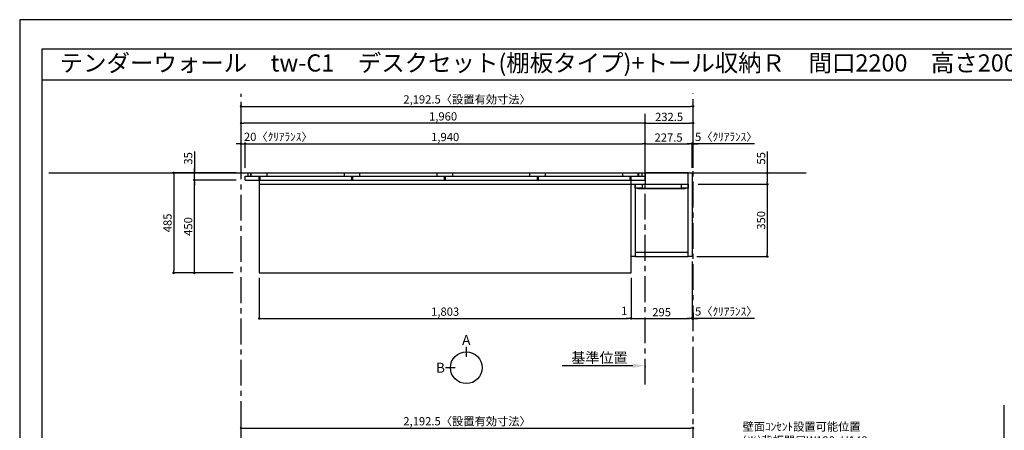
# Model space of a CAD drawing. Extents: x 29448 to 37764, y -24240 to -18360.
# Drawn here: x 29448 to 34224, y -20350 to -18360 of the extents above; entities that cross this region are included whole.
import ezdxf
from ezdxf.enums import TextEntityAlignment as Align

# ---------------------------------------------------------------- set-up
doc = ezdxf.new("R2010")
doc.units = 0
doc.header["$LTSCALE"] = 50
doc.header["$MEASUREMENT"] = 0
doc.linetypes.add('CENTER', pattern=[2, 1.25, -0.25, 0.25, -0.25])
doc.linetypes.add('HIDDEN', pattern=[0.375, 0.25, -0.125])
doc.layers.get('0').update_dxf_attribs({"linetype": 'CONTINUOUS'})
doc.layers.get('DEFPOINTS').update_dxf_attribs({"color": 146, "linetype": 'CONTINUOUS'})
for name, color, linetype in [('111-壁仕上', 3, 'CONTINUOUS'), ('120-キャビネット（外）', 7, 'CONTINUOUS'), ('121-キャビネット（中）', 253, 'HIDDEN'), ('122-扉', 6, 'CONTINUOUS'), ('141-パーツ', 31, 'CONTINUOUS'), ('160-文字', 254, 'CONTINUOUS'), ('166-寸法B', 11, 'CONTINUOUS'), ('190-図面外枠', 5, 'CONTINUOUS')]:
    doc.layers.add(name, color=color, linetype=linetype)
doc.styles.add('KH001', font='msgothic.ttc')
doc.dimstyles.new('KH1xx020', dxfattribs={"dimscale": 20, "dimtxt": 2, "dimasz": 0.6, "dimexe": 0.3, "dimexo": 1.2, "dimgap": 0.5, "dimtad": 3, "dimdec": 1, "dimdsep": 46, "dimlunit": 6, "dimtxsty": 'KH001', "dimblk": 'DOT', "dimcen": 1, "dimdle": 1, "dimclrd": 256, "dimclre": 256, "dimclrt": 256, "dimadec": 0, "dimazin": 0, "dimtfac": 1, "dimtdec": 1, "dimtix": 1, "dimtmove": 2, "dimatfit": 3, "dimldrblk": 'CLOSEDBLANK', "dimfxl": 1, "dimtolj": 1, "dimtzin": 0, "dimlwd": -1, "dimlwe": -1, "dimarcsym": 0})

# ---------------------------------------------------------------- blocks, each defined once
blk = doc.blocks.new('A$C5D946DDC')
at = {"layer": '190-図面外枠'}
for p, q in [((271, 14349), (20519, 14349)), ((271, 351), (271, 14349))]:
    blk.add_line(p, q, dxfattribs=at)
at = {"layer": 'DEFPOINTS'}
blk.add_lwpolyline([(0, 0), (20790, 0), (20790, 14700), (0, 14700)], close=True, dxfattribs=at)
blk = doc.blocks.new('_Dot')
at = {"color": 0, "linetype": 'ByBlock', "lineweight": -2}
blk.add_line((-0.5, 0), (-1, 0), dxfattribs=at)
at = {"color": 0, "linetype": 'ByBlock', "const_width": 0.5}
blk.add_lwpolyline([(-0.25, 0, 1), (0.25, 0, 1)], format="xyb", close=True, dxfattribs=at)
blk = doc.blocks.new('*D911')
at = {"layer": '166-寸法B', "transparency": 16777216}
for p, q in [((30521.6, -19078.5), (30521.6, -18774)), ((30533.6, -18780), (32702.1, -18780)), ((32714.1, -19078.5), (32714.1, -18774))]:
    blk.add_line(p, q, dxfattribs=at)
at = {"layer": 'DEFPOINTS', "color": 0, "transparency": 16777216}
for p in [(32714.1, -18780), (30521.6, -19102.5), (32714.1, -19102.5)]:
    blk.add_point(p, dxfattribs=at)
at = {"layer": '166-寸法B', "transparency": 16777216, "xscale": 12, "yscale": 12, "zscale": 12, "rotation": 180}
blk.add_blockref('_Dot', (30521.6, -18780), dxfattribs=at)
at = {"layer": '166-寸法B', "transparency": 16777216, "xscale": 12, "yscale": 12, "zscale": 12}
blk.add_blockref('_Dot', (32714.1, -18780), dxfattribs=at)
at = {"layer": '166-寸法B', "transparency": 16777216, "insert": (31617.8, -18746.3), "char_height": 40, "attachment_point": 5}
blk.add_mtext('\\A1;2,192.5〈設置有効寸法〉', dxfattribs=at)
blk = doc.blocks.new('_ClosedBlank')
at = {"color": 0, "linetype": 'ByBlock', "lineweight": -2}
for p, q in [((-1, 0.167), (0, 0)), ((-1, 0.167), (-1, -0.167)), ((0, 0), (-1, -0.167))]:
    blk.add_line(p, q, dxfattribs=at)
blk = doc.blocks.new('*D862')
at = {"layer": '166-寸法B', "transparency": 16777216}
for p, q in [((30541.6, -19078.5), (30541.6, -18955.2)), ((32481.6, -19078.5), (32481.6, -18955.2)), ((30553.6, -18961.2), (32469.6, -18961.2))]:
    blk.add_line(p, q, dxfattribs=at)
at = {"layer": 'DEFPOINTS', "color": 0, "transparency": 16777216}
for p in [(32481.6, -18961.2), (30541.6, -19102.5), (32481.6, -19102.5)]:
    blk.add_point(p, dxfattribs=at)
at = {"layer": '166-寸法B', "transparency": 16777216, "xscale": 12, "yscale": 12, "zscale": 12, "rotation": 180}
blk.add_blockref('_Dot', (30541.6, -18961.2), dxfattribs=at)
at = {"layer": '166-寸法B', "transparency": 16777216, "xscale": 12, "yscale": 12, "zscale": 12}
blk.add_blockref('_Dot', (32481.6, -18961.2), dxfattribs=at)
at = {"layer": '166-寸法B', "transparency": 16777216, "insert": (31511.6, -18928.7), "char_height": 40, "attachment_point": 5}
blk.add_mtext('\\A1;1,940', dxfattribs=at)
blk = doc.blocks.new('*D883')
at = {"layer": '166-寸法B', "transparency": 16777216}
for p, q in [((30521.6, -19078.5), (30521.6, -18955.2)), ((30541.6, -19078.5), (30541.6, -18955.2)), ((30509.6, -18961.2), (30497.6, -18961.2)), ((30521.6, -18961.2), (30541.6, -18961.2)), ((30553.6, -18961.2), (30565.6, -18961.2))]:
    blk.add_line(p, q, dxfattribs=at)
at = {"layer": 'DEFPOINTS', "color": 0, "transparency": 16777216}
for p in [(30541.6, -18961.2), (30521.6, -19102.5), (30541.6, -19102.5)]:
    blk.add_point(p, dxfattribs=at)
at = {"layer": '166-寸法B', "transparency": 16777216, "xscale": 12, "yscale": 12, "zscale": 12}
blk.add_blockref('_Dot', (30521.6, -18961.2), dxfattribs=at)
at = {"layer": '166-寸法B', "transparency": 16777216, "xscale": 12, "yscale": 12, "zscale": 12, "rotation": 180}
blk.add_blockref('_Dot', (30541.6, -18961.2), dxfattribs=at)
at = {"layer": '166-寸法B', "transparency": 16777216, "insert": (30702.3, -18927.9), "char_height": 40, "attachment_point": 5}
blk.add_mtext('\\A1;20〈ｸﾘｱﾗﾝｽ〉', dxfattribs=at)
blk = doc.blocks.new('*D884')
at = {"layer": '166-寸法B', "transparency": 16777216}
for p, q in [((32421.6, -20037.5), (32078.6, -20037.5)), ((32481.6, -20041), (32481.6, -20043.5))]:
    blk.add_line(p, q, dxfattribs=at)
blk.add_solid([(32421.6, -20027.5), (32421.6, -20047.5), (32481.6, -20037.5)], dxfattribs=at)
at = {"layer": 'DEFPOINTS', "color": 0, "transparency": 16777216}
for p in [(32098.6, -20037.5), (32098.6, -20048.8), (32481.6, -20017)]:
    blk.add_point(p, dxfattribs=at)
at = {"layer": '166-寸法B', "transparency": 16777216, "insert": (32260.1, -19998.2), "char_height": 50, "attachment_point": 5}
blk.add_mtext('\\A1;基準位置', dxfattribs=at)
blk = doc.blocks.new('_None')
blk = doc.blocks.new('*D887')
at = {"layer": '166-寸法B', "transparency": 16777216}
for p, q in [((30521.6, -20625.9), (30521.6, -20334)), ((30533.6, -20340), (32702.1, -20340)), ((32714.1, -20625.9), (32714.1, -20334))]:
    blk.add_line(p, q, dxfattribs=at)
at = {"layer": 'DEFPOINTS', "color": 0, "transparency": 16777216}
for p in [(32714.1, -20340), (30521.6, -20649.9), (32714.1, -20649.9)]:
    blk.add_point(p, dxfattribs=at)
at = {"layer": '166-寸法B', "transparency": 16777216, "xscale": 12, "yscale": 12, "zscale": 12, "rotation": 180}
blk.add_blockref('_Dot', (30521.6, -20340), dxfattribs=at)
at = {"layer": '166-寸法B', "transparency": 16777216, "xscale": 12, "yscale": 12, "zscale": 12}
blk.add_blockref('_Dot', (32714.1, -20340), dxfattribs=at)
at = {"layer": '166-寸法B', "transparency": 16777216, "insert": (31617.8, -20306.4), "char_height": 40, "attachment_point": 5}
blk.add_mtext('\\A1;2,192.5〈設置有効寸法〉', dxfattribs=at)
blk = doc.blocks.new('*D892')
at = {"layer": '166-寸法B', "transparency": 16777216}
for p, q in [((32481.6, -19078.5), (32481.6, -18955.2)), ((32709.1, -19078.5), (32709.1, -18955.2)), ((32493.6, -18961.2), (32697.1, -18961.2))]:
    blk.add_line(p, q, dxfattribs=at)
at = {"layer": 'DEFPOINTS', "color": 0, "transparency": 16777216}
for p in [(32709.1, -18961.2), (32481.6, -19102.5), (32709.1, -19102.5)]:
    blk.add_point(p, dxfattribs=at)
at = {"layer": '166-寸法B', "transparency": 16777216, "xscale": 12, "yscale": 12, "zscale": 12, "rotation": 180}
blk.add_blockref('_Dot', (32481.6, -18961.2), dxfattribs=at)
at = {"layer": '166-寸法B', "transparency": 16777216, "xscale": 12, "yscale": 12, "zscale": 12}
blk.add_blockref('_Dot', (32709.1, -18961.2), dxfattribs=at)
at = {"layer": '166-寸法B', "transparency": 16777216, "insert": (32595.3, -18931.2), "char_height": 40, "attachment_point": 5}
blk.add_mtext('\\A1;227.5', dxfattribs=at)
blk = doc.blocks.new('*D893')
at = {"layer": '166-寸法B', "transparency": 16777216}
for p, q in [((32709.1, -19078.5), (32709.1, -18955.2)), ((32714.1, -19078.5), (32714.1, -18955.2)), ((32697.1, -18961.2), (32685.1, -18961.2)), ((32714.1, -18961.2), (32709.1, -18961.2)), ((32714.1, -18961.2), (32709.1, -18961.2)), ((33011.6, -18961.2), (32714.1, -18961.2)), ((32726.1, -18961.2), (32738.1, -18961.2))]:
    blk.add_line(p, q, dxfattribs=at)
at = {"layer": 'DEFPOINTS', "color": 0, "transparency": 16777216}
for p in [(32709.1, -18961.2), (32709.1, -19102.5), (32714.1, -19102.5)]:
    blk.add_point(p, dxfattribs=at)
at = {"layer": '166-寸法B', "transparency": 16777216, "xscale": 12, "yscale": 12, "zscale": 12}
blk.add_blockref('_Dot', (32709.1, -18961.2), dxfattribs=at)
at = {"layer": '166-寸法B', "transparency": 16777216, "xscale": 12, "yscale": 12, "zscale": 12, "rotation": 180}
blk.add_blockref('_Dot', (32714.1, -18961.2), dxfattribs=at)
at = {"layer": '166-寸法B', "transparency": 16777216, "insert": (32875.3, -18927.9), "char_height": 40, "attachment_point": 5}
blk.add_mtext('\\A1;5〈ｸﾘｱﾗﾝｽ〉', dxfattribs=at)
blk = doc.blocks.new('*D895')
at = {"layer": '166-寸法B', "transparency": 16777216}
for p, q in [((32481.6, -19078.5), (32481.6, -18855.2)), ((32493.6, -18861.2), (32702.1, -18861.2)), ((32714.1, -19078.5), (32714.1, -18855.2))]:
    blk.add_line(p, q, dxfattribs=at)
at = {"layer": 'DEFPOINTS', "color": 0, "transparency": 16777216}
for p in [(32714.1, -18861.2), (32481.6, -19102.5), (32714.1, -19102.5)]:
    blk.add_point(p, dxfattribs=at)
at = {"layer": '166-寸法B', "transparency": 16777216, "xscale": 12, "yscale": 12, "zscale": 12, "rotation": 180}
blk.add_blockref('_Dot', (32481.6, -18861.2), dxfattribs=at)
at = {"layer": '166-寸法B', "transparency": 16777216, "xscale": 12, "yscale": 12, "zscale": 12}
blk.add_blockref('_Dot', (32714.1, -18861.2), dxfattribs=at)
at = {"layer": '166-寸法B', "transparency": 16777216, "insert": (32597.8, -18831.2), "char_height": 40, "attachment_point": 5}
blk.add_mtext('\\A1;232.5', dxfattribs=at)
blk = doc.blocks.new('*D896')
at = {"layer": '166-寸法B', "transparency": 16777216}
for p, q in [((30521.6, -19078.5), (30521.6, -18855.2)), ((32469.6, -18861.2), (30533.6, -18861.2)), ((32481.6, -19078.5), (32481.6, -18855.2))]:
    blk.add_line(p, q, dxfattribs=at)
at = {"layer": 'DEFPOINTS', "color": 0, "transparency": 16777216}
for p in [(30521.6, -18861.2), (30521.6, -19102.5), (32481.6, -19102.5)]:
    blk.add_point(p, dxfattribs=at)
at = {"layer": '166-寸法B', "transparency": 16777216, "xscale": 12, "yscale": 12, "zscale": 12, "rotation": 180}
blk.add_blockref('_Dot', (30521.6, -18861.2), dxfattribs=at)
at = {"layer": '166-寸法B', "transparency": 16777216, "xscale": 12, "yscale": 12, "zscale": 12}
blk.add_blockref('_Dot', (32481.6, -18861.2), dxfattribs=at)
at = {"layer": '166-寸法B', "transparency": 16777216, "insert": (31501.6, -18828.7), "char_height": 40, "attachment_point": 5}
blk.add_mtext('\\A1;1,960', dxfattribs=at)
blk = doc.blocks.new('*D897')
at = {"layer": '166-寸法B', "transparency": 16777216}
for p, q in [((32709.1, -19531.5), (32709.1, -19813.7)), ((32414.1, -19611.5), (32414.1, -19813.7)), ((32426.1, -19807.7), (32697.1, -19807.7))]:
    blk.add_line(p, q, dxfattribs=at)
at = {"layer": 'DEFPOINTS', "color": 0, "transparency": 16777216}
for p in [(32709.1, -19507.5), (32414.1, -19587.5), (32709.1, -19807.7)]:
    blk.add_point(p, dxfattribs=at)
at = {"layer": '166-寸法B', "transparency": 16777216, "xscale": 12, "yscale": 12, "zscale": 12, "rotation": 180}
blk.add_blockref('_Dot', (32414.1, -19807.7), dxfattribs=at)
at = {"layer": '166-寸法B', "transparency": 16777216, "xscale": 12, "yscale": 12, "zscale": 12}
blk.add_blockref('_Dot', (32709.1, -19807.7), dxfattribs=at)
at = {"layer": '166-寸法B', "transparency": 16777216, "insert": (32561.6, -19777.7), "char_height": 40, "attachment_point": 5}
blk.add_mtext('\\A1;295', dxfattribs=at)
blk = doc.blocks.new('*D898')
at = {"layer": '166-寸法B', "transparency": 16777216}
for p, q in [((32709.1, -19531.5), (32709.1, -19813.7)), ((32697.1, -19807.7), (32685.1, -19807.7)), ((32714.1, -19807.7), (32709.1, -19807.7)), ((32714.1, -19807.7), (32709.1, -19807.7)), ((32714.1, -19780.5), (32714.1, -19813.7)), ((33011.6, -19807.7), (32714.1, -19807.7)), ((32726.1, -19807.7), (32738.1, -19807.7))]:
    blk.add_line(p, q, dxfattribs=at)
at = {"layer": 'DEFPOINTS', "color": 0, "transparency": 16777216}
for p in [(32709.1, -19507.5), (32714.1, -19756.5), (32709.1, -19807.7)]:
    blk.add_point(p, dxfattribs=at)
at = {"layer": '166-寸法B', "transparency": 16777216, "xscale": 12, "yscale": 12, "zscale": 12}
blk.add_blockref('_Dot', (32709.1, -19807.7), dxfattribs=at)
at = {"layer": '166-寸法B', "transparency": 16777216, "xscale": 12, "yscale": 12, "zscale": 12, "rotation": 180}
blk.add_blockref('_Dot', (32714.1, -19807.7), dxfattribs=at)
at = {"layer": '166-寸法B', "transparency": 16777216, "insert": (32875.3, -19774.3), "char_height": 40, "attachment_point": 5}
blk.add_mtext('\\A1;5〈ｸﾘｱﾗﾝｽ〉', dxfattribs=at)
blk = doc.blocks.new('T_R_H')
at = {"layer": '121-キャビネット（中）', "linetype": 'Continuous'}
for p, q in [((-242.5, -55), (-52.5, -55)), ((-242.5, -74), (-52.5, -74))]:
    blk.add_line(p, q, dxfattribs=at)
at = {"layer": '122-扉'}
for p, q in [((-242.5, -55), (-242.5, -74)), ((-52.5, -55), (-52.5, -74))]:
    blk.add_line(p, q, dxfattribs=at)
for points in [[(-19, 0), (-227.5, 0), (-227.5, -55), (-19, -55)], [(0, -405), (-19, -405), (-19, 0), (0, 0)], [(-276, -405), (-295, -405), (-295, -55), (-276, -55)], [(-19, -386), (-276, -386), (-276, -405), (-19, -405)]]:
    blk.add_lwpolyline(points, close=True, dxfattribs=at)
for points in [[(-242.5, -74), (-276, -74), (-276, -55), (-242.5, -55)], [(-52.5, -55), (-19, -55), (-19, -74)], [(-19, -74), (-52.5, -74)]]:
    blk.add_lwpolyline(points, dxfattribs=at)
at = {"layer": '141-パーツ'}
blk.add_lwpolyline([(-262.5, -74), (-32.5, -74), (-32.5, -77), (-262.5, -77)], close=True, dxfattribs=at)
blk = doc.blocks.new('*D904')
at = {"layer": '166-寸法B', "transparency": 16777216}
for p, q in [((33074, -18998.7), (33074, -19102.5)), ((32813.3, -19102.5), (33080, -19102.5)), ((33074, -19114.5), (33074, -19145.5)), ((32738.1, -19157.5), (33080, -19157.5))]:
    blk.add_line(p, q, dxfattribs=at)
at = {"layer": 'DEFPOINTS', "color": 0, "transparency": 16777216}
for p in [(32789.3, -19102.5), (32714.1, -19157.5), (33074, -19157.5)]:
    blk.add_point(p, dxfattribs=at)
at = {"layer": '166-寸法B', "transparency": 16777216, "xscale": 12, "yscale": 12, "zscale": 12}
for p, rotation in [((33074, -19102.5), 90), ((33074, -19157.5), 270)]:
    blk.add_blockref('_Dot', p, dxfattribs=dict(at, rotation=rotation))
at = {"layer": '166-寸法B', "transparency": 16777216, "insert": (33044, -19032), "char_height": 40, "attachment_point": 5, "rotation": 90}
blk.add_mtext('\\A1;55', dxfattribs=at)
blk = doc.blocks.new('*D905')
at = {"layer": '166-寸法B', "transparency": 16777216}
for p, q in [((32738.1, -19157.5), (33080, -19157.5)), ((33074, -19169.5), (33074, -19495.5)), ((32733.1, -19507.5), (33080, -19507.5))]:
    blk.add_line(p, q, dxfattribs=at)
at = {"layer": 'DEFPOINTS', "color": 0, "transparency": 16777216}
for p in [(32714.1, -19157.5), (32709.1, -19507.5), (33074, -19507.5)]:
    blk.add_point(p, dxfattribs=at)
at = {"layer": '166-寸法B', "transparency": 16777216, "xscale": 12, "yscale": 12, "zscale": 12}
for p, rotation in [((33074, -19157.5), 90), ((33074, -19507.5), 270)]:
    blk.add_blockref('_Dot', p, dxfattribs=dict(at, rotation=rotation))
at = {"layer": '166-寸法B', "transparency": 16777216, "insert": (33044, -19332.5), "char_height": 40, "attachment_point": 5, "rotation": 90}
blk.add_mtext('\\A1;350', dxfattribs=at)
blk = doc.blocks.new('view')
at = {"layer": '166-寸法B'}
for p, q in [((0, 101.1), (0, 53.1)), ((-53.1, 0), (-101.1, 0))]:
    blk.add_line(p, q, dxfattribs=at)
blk.add_circle((0, 0), 77.1, dxfattribs=at)
at = {"layer": '166-寸法B', "char_height": 48, "attachment_point": 5}
for s, insert in [('{\\fArial|b0|i0|c0|p32;A}', (0, 134.7)), ('{\\fArial|b0|i0|c0|p32;B}', (-125.2, 0))]:
    blk.add_mtext(s, dxfattribs=dict(at, insert=insert))
blk = doc.blocks.new('*D861')
at = {"layer": '166-寸法B', "transparency": 16777216}
for p, q in [((32413.1, -19611.5), (32413.1, -19813.7)), ((32414.1, -19611.5), (32414.1, -19813.7)), ((32401.1, -19807.7), (32389.1, -19807.7)), ((32414.1, -19807.7), (32413.1, -19807.7)), ((32426.1, -19807.7), (32438.1, -19807.7))]:
    blk.add_line(p, q, dxfattribs=at)
at = {"layer": 'DEFPOINTS', "color": 0, "transparency": 16777216}
for p in [(32413.1, -19587.5), (32414.1, -19587.5), (32413.1, -19807.7)]:
    blk.add_point(p, dxfattribs=at)
at = {"layer": '166-寸法B', "transparency": 16777216, "xscale": 12, "yscale": 12, "zscale": 12}
blk.add_blockref('_Dot', (32413.1, -19807.7), dxfattribs=at)
at = {"layer": '166-寸法B', "transparency": 16777216, "xscale": 12, "yscale": 12, "zscale": 12, "rotation": 180}
blk.add_blockref('_Dot', (32414.1, -19807.7), dxfattribs=at)
at = {"layer": '166-寸法B', "transparency": 16777216, "insert": (32380.3, -19771.7), "char_height": 40, "attachment_point": 5}
blk.add_mtext('\\A1;1', dxfattribs=at)
blk = doc.blocks.new('*D933')
at = {"layer": '166-寸法B', "transparency": 16777216}
for p, q in [((30610.1, -19611.5), (30610.1, -19813.7)), ((32413.1, -19611.5), (32413.1, -19813.7)), ((30622.1, -19807.7), (32401.1, -19807.7))]:
    blk.add_line(p, q, dxfattribs=at)
at = {"layer": 'DEFPOINTS', "color": 0, "transparency": 16777216}
for p in [(30610.1, -19587.5), (32413.1, -19587.5), (32413.1, -19807.7)]:
    blk.add_point(p, dxfattribs=at)
at = {"layer": '166-寸法B', "transparency": 16777216, "xscale": 12, "yscale": 12, "zscale": 12, "rotation": 180}
blk.add_blockref('_Dot', (30610.1, -19807.7), dxfattribs=at)
at = {"layer": '166-寸法B', "transparency": 16777216, "xscale": 12, "yscale": 12, "zscale": 12}
blk.add_blockref('_Dot', (32413.1, -19807.7), dxfattribs=at)
at = {"layer": '166-寸法B', "transparency": 16777216, "insert": (31511.6, -19775.1), "char_height": 40, "attachment_point": 5}
blk.add_mtext('\\A1;1,803', dxfattribs=at)
blk = doc.blocks.new('*D934')
at = {"layer": '166-寸法B', "transparency": 16777216}
for p, q in [((30497.6, -19102.5), (30189.1, -19102.5)), ((30195.1, -19114.5), (30195.1, -19575.5)), ((30483.6, -19587.5), (30189.1, -19587.5))]:
    blk.add_line(p, q, dxfattribs=at)
at = {"layer": 'DEFPOINTS', "color": 0, "transparency": 16777216}
for p in [(30521.6, -19102.5), (30195.1, -19587.5), (30507.6, -19587.5)]:
    blk.add_point(p, dxfattribs=at)
at = {"layer": '166-寸法B', "transparency": 16777216, "xscale": 12, "yscale": 12, "zscale": 12}
for p, rotation in [((30195.1, -19102.5), 90), ((30195.1, -19587.5), 270)]:
    blk.add_blockref('_Dot', p, dxfattribs=dict(at, rotation=rotation))
at = {"layer": '166-寸法B', "transparency": 16777216, "insert": (30165.1, -19345), "char_height": 40, "attachment_point": 5, "rotation": 90}
blk.add_mtext('\\A1;485', dxfattribs=at)
blk = doc.blocks.new('*D935')
at = {"layer": '166-寸法B', "transparency": 16777216}
for p, q in [((30497.6, -19137.5), (30289.1, -19137.5)), ((30295.1, -19575.5), (30295.1, -19149.5)), ((30483.6, -19587.5), (30289.1, -19587.5))]:
    blk.add_line(p, q, dxfattribs=at)
at = {"layer": 'DEFPOINTS', "color": 0, "transparency": 16777216}
for p in [(30295.1, -19137.5), (30521.6, -19137.5), (30507.6, -19587.5)]:
    blk.add_point(p, dxfattribs=at)
at = {"layer": '166-寸法B', "transparency": 16777216, "xscale": 12, "yscale": 12, "zscale": 12}
for p, rotation in [((30295.1, -19137.5), 90), ((30295.1, -19587.5), 270)]:
    blk.add_blockref('_Dot', p, dxfattribs=dict(at, rotation=rotation))
at = {"layer": '166-寸法B', "transparency": 16777216, "insert": (30265.1, -19362.5), "char_height": 40, "attachment_point": 5, "rotation": 90}
blk.add_mtext('\\A1;450', dxfattribs=at)
blk = doc.blocks.new('*D936')
at = {"layer": '166-寸法B', "transparency": 16777216}
for p, q in [((30295.1, -18998.9), (30295.1, -19102.5)), ((30497.6, -19102.5), (30289.1, -19102.5)), ((30295.1, -19090.5), (30295.1, -19078.5)), ((30295.1, -19137.5), (30295.1, -19102.5)), ((30295.1, -19137.5), (30295.1, -19102.5)), ((30497.6, -19137.5), (30289.1, -19137.5)), ((30295.1, -19149.5), (30295.1, -19161.5))]:
    blk.add_line(p, q, dxfattribs=at)
at = {"layer": 'DEFPOINTS', "color": 0, "transparency": 16777216}
for p in [(30295.1, -19102.5), (30521.6, -19102.5), (30521.6, -19137.5)]:
    blk.add_point(p, dxfattribs=at)
at = {"layer": '166-寸法B', "transparency": 16777216, "xscale": 12, "yscale": 12, "zscale": 12}
for p, rotation in [((30295.1, -19102.5), 270), ((30295.1, -19137.5), 90)]:
    blk.add_blockref('_Dot', p, dxfattribs=dict(at, rotation=rotation))
at = {"layer": '166-寸法B', "transparency": 16777216, "insert": (30265.1, -19032.3), "char_height": 40, "attachment_point": 5, "rotation": 90}
blk.add_mtext('\\A1;35', dxfattribs=at)

msp = doc.modelspace()

# ---------------------------------------------------------------- linework, layer by layer
at = {"layer": '111-壁仕上', "color": 253, "linetype": 'CENTER', "ltscale": 2}
for p, q in [((30521.57, -23533.58), (30521.57, -18719.05)), ((32714.07, -22669.87), (32714.07, -18716.96)), ((32481.57, -20128.35), (32481.57, -18816.96))]:
    msp.add_line(p, q, dxfattribs=at)
at = {"layer": '111-壁仕上'}
for p, q in [((29588.84, -19102.53), (33263.2, -19102.53)), ((34223.75, -22669.87), (34223.75, -20228.87))]:
    msp.add_line(p, q, dxfattribs=at)
at = {"layer": '120-キャビネット（外）', "color": 6}
for p, q in [((30556.57, -19118.53), (30556.57, -19102.53)), ((30569.07, -19118.53), (30569.07, -19102.53)), ((30570.57, -19118.53), (30570.57, -19102.53)), ((30648.57, -19118.53), (30648.57, -19102.53)), ((31023.07, -19118.53), (31023.07, -19102.53)), ((31098.57, -19118.53), (31098.57, -19102.53)), ((31473.07, -19118.53), (31473.07, -19102.53)), ((31548.57, -19118.53), (31548.57, -19102.53)), ((31923.07, -19118.53), (31923.07, -19102.53)), ((31998.57, -19118.53), (31998.57, -19102.53)), ((32373.07, -19118.53), (32373.07, -19102.53)), ((32448.57, -19118.53), (32448.57, -19102.53)), ((32451.57, -19118.53), (32451.57, -19102.53)), ((32466.57, -19118.53), (32466.57, -19102.53)), ((30541.57, -19137.53), (30541.57, -19118.53)), ((30541.57, -19118.53), (32481.57, -19118.53)), ((30541.57, -19137.53), (32481.57, -19137.53)), ((30609.07, -19137.53), (30609.07, -19118.53)), ((30614.07, -19137.53), (30614.07, -19118.53)), ((31059.07, -19137.53), (31059.07, -19118.53)), ((31064.07, -19137.53), (31064.07, -19118.53)), ((31509.07, -19137.53), (31509.07, -19118.53)), ((31514.07, -19137.53), (31514.07, -19118.53)), ((31959.07, -19137.53), (31959.07, -19118.53)), ((31964.07, -19137.53), (31964.07, -19118.53)), ((32409.07, -19137.53), (32409.07, -19118.53)), ((32414.07, -19137.53), (32414.07, -19118.53)), ((32481.57, -19137.53), (32481.57, -19118.53)), ((30610.07, -19157.53), (32413.07, -19157.53))]:
    msp.add_line(p, q, dxfattribs=at)
msp.add_lwpolyline([(30610.07, -19137.53), (30610.07, -19587.53), (32413.07, -19587.53), (32413.07, -19137.53)], dxfattribs=at)
at = {"layer": '190-図面外枠'}
msp.add_lwpolyline([(29556.36, -18650.96), (37655.58, -18650.96)], dxfattribs=at)

# ---------------------------------------------------------------- block references
at = {"layer": '120-キャビネット（外）'}
msp.add_blockref('T_R_H', (32709.07, -19102.53), dxfattribs=at)
at = {"layer": '141-パーツ'}
msp.add_blockref('view', (31614.09, -20046.96), dxfattribs=at)
at = {"layer": '190-図面外枠', "xscale": 0.3999999999996362, "yscale": 0.3999999999996362, "zscale": 0.3999999999996362}
msp.add_blockref('A$C5D946DDC', (29447.97, -24240), dxfattribs=at)

# ---------------------------------------------------------------- texts
at = {"layer": '160-文字'}
msp.add_text('テンダーウォール\u3000tw-C1\u3000デスクセット(棚板タイプ)+トール収納Ｒ\u3000間口2200\u3000高さ2000(2200)\u3000プラン図', height=83.3333, dxfattribs=at).set_placement((29641.86, -18569.63), align=Align.MIDDLE_LEFT)
at = {"layer": '160-文字', "insert": (32953.82, -20565.11), "char_height": 40, "width": 661.2327, "attachment_point": 7}
msp.add_mtext('壁面ｺﾝｾﾝﾄ設置可能位置\\P(※)背板開口W190xH148\\P （想定ｺﾝｾﾝﾄ W116×H120\\P  (別途工事））', dxfattribs=at)

# ---------------------------------------------------------------- dimensions: what is measured, and where the dimension line sits
at = {"layer": '166-寸法B'}
dim = msp.add_linear_dim(base=(32714.07, -18779.97), p1=(30521.57, -19102.53), p2=(32714.07, -19102.53), text='<>〈設置有効寸法〉', dimstyle='KH1xx020', dxfattribs=at)
dim.commit()
dim.dimension.update_dxf_attribs({"geometry": '*D911', "text_midpoint": (31617.82, -18746.32)})
for base, p1, p2, picture, middle in [((30521.57, -18861.22), (32481.57, -19102.53), (30521.57, -19102.53), '*D896', (31501.57, -18828.68)), ((32481.57, -18961.22), (30541.57, -19102.53), (32481.57, -19102.53), '*D862', (31511.57, -18928.68))]:
    dim = msp.add_linear_dim(base=base, p1=p1, p2=p2, dimstyle='KH1xx020', dxfattribs=at)
    dim.commit()
    dim.dimension.update_dxf_attribs({"geometry": picture, "text_midpoint": middle})
for base, p1, p2, angle, picture, middle in [((32714.07, -18861.22), (32481.57, -19102.53), (32714.07, -19102.53), 180, '*D895', (32597.82, -18831.22)), ((32709.07, -18961.22), (32481.57, -19102.53), (32709.07, -19102.53), 180, '*D892', (32595.32, -18931.22)), ((30195.13, -19587.53), (30521.57, -19102.53), (30507.57, -19587.53), 90, '*D934', (30165.13, -19345.03)), ((33073.99, -19507.53), (32714.07, -19157.53), (32709.07, -19507.53), 90, '*D905', (33043.99, -19332.53))]:
    dim = msp.add_linear_dim(base=base, p1=p1, p2=p2, angle=angle, dimstyle='KH1xx020', dxfattribs=at)
    dim.commit()
    dim.dimension.update_dxf_attribs({"geometry": picture, "text_midpoint": middle})
dim = msp.add_linear_dim(base=(30541.57, -18961.22), p1=(30521.57, -19102.53), p2=(30541.57, -19102.53), text='<>〈ｸﾘｱﾗﾝｽ〉', dimstyle='KH1xx020', override={"dimtmove": 1}, dxfattribs=at)
dim.commit()
dim.dimension.update_dxf_attribs({"geometry": '*D883', "text_midpoint": (30702.28, -18961.22), "dimtype": 160})
for base, p1, p2, picture, middle in [((32709.07, -18961.22), (32714.07, -19102.53), (32709.07, -19102.53), '*D893', (32875.33, -18927.87)), ((32709.07, -19807.67), (32714.07, -19756.51), (32709.07, -19507.53), '*D898', (32875.33, -19787.4))]:
    dim = msp.add_linear_dim(base=base, p1=p1, p2=p2, angle=180, text='<>〈ｸﾘｱﾗﾝｽ〉', dimstyle='KH1xx020', override={"dimtmove": 1}, dxfattribs=at)
    dim.commit()
    dim.dimension.update_dxf_attribs({"geometry": picture, "text_midpoint": middle, "dimtype": 160})
for base, p1, p2, picture, middle in [((30295.13, -19102.53), (30521.57, -19137.53), (30521.57, -19102.53), '*D936', (30265.13, -19032.25)), ((33073.99, -19157.53), (32789.27, -19102.53), (32714.07, -19157.53), '*D904', (33053.13, -19032.03))]:
    dim = msp.add_linear_dim(base=base, p1=p1, p2=p2, angle=90, dimstyle='KH1xx020', override={"dimtmove": 1}, dxfattribs=at)
    dim.commit()
    dim.dimension.update_dxf_attribs({"geometry": picture, "text_midpoint": middle, "dimtype": 160})
dim = msp.add_linear_dim(base=(30295.13, -19137.53), p1=(30507.57, -19587.53), p2=(30521.57, -19137.53), angle=90, dimstyle='KH1xx020', override={"dimtmove": 0}, dxfattribs=at)
dim.commit()
dim.dimension.update_dxf_attribs({"geometry": '*D935', "text_midpoint": (30265.13, -19362.53)})
at = {"layer": '166-寸法B', "color": 6}
for base, p1, p2, picture, middle in [((32709.07, -19807.67), (32414.07, -19587.49), (32709.07, -19507.53), '*D897', (32561.57, -19777.67)), ((32413.07, -19807.67), (30610.07, -19587.53), (32413.07, -19587.53), '*D933', (31511.57, -19775.13))]:
    dim = msp.add_linear_dim(base=base, p1=p1, p2=p2, dimstyle='KH1xx020', dxfattribs=at)
    dim.commit()
    dim.dimension.update_dxf_attribs({"geometry": picture, "text_midpoint": middle})
at = {"layer": '166-寸法B'}
dim = msp.add_linear_dim(base=(32413.07, -19807.67), p1=(32414.07, -19587.49), p2=(32413.07, -19587.53), dimstyle='KH1xx020', override={"dimtmove": 1}, dxfattribs=at)
dim.commit()
dim.dimension.update_dxf_attribs({"geometry": '*D861', "text_midpoint": (32380.28, -19801.66), "dimtype": 160})
for base, p1, p2, text, override, picture, middle in [((32098.63, -20037.52), (32481.57, -20016.96), (32098.63, -20048.81), '基準位置', {"dimtxt": 2.5, "dimasz": 3, "dimblk2": 'None', "dimsah": 1, "dimse2": 1}, '*D884', (32260.1, -19998.2)), ((32714.07, -20340.03), (30521.57, -20649.87), (32714.07, -20649.87), '<>〈設置有効寸法〉', {"dimtmove": 1}, '*D887', (31617.82, -20306.38))]:
    dim = msp.add_linear_dim(base=base, p1=p1, p2=p2, text=text, dimstyle='KH1xx020', override=override, dxfattribs=at)
    dim.commit()
    dim.dimension.update_dxf_attribs({"geometry": picture, "text_midpoint": middle})

doc.saveas('drawing.dxf')
